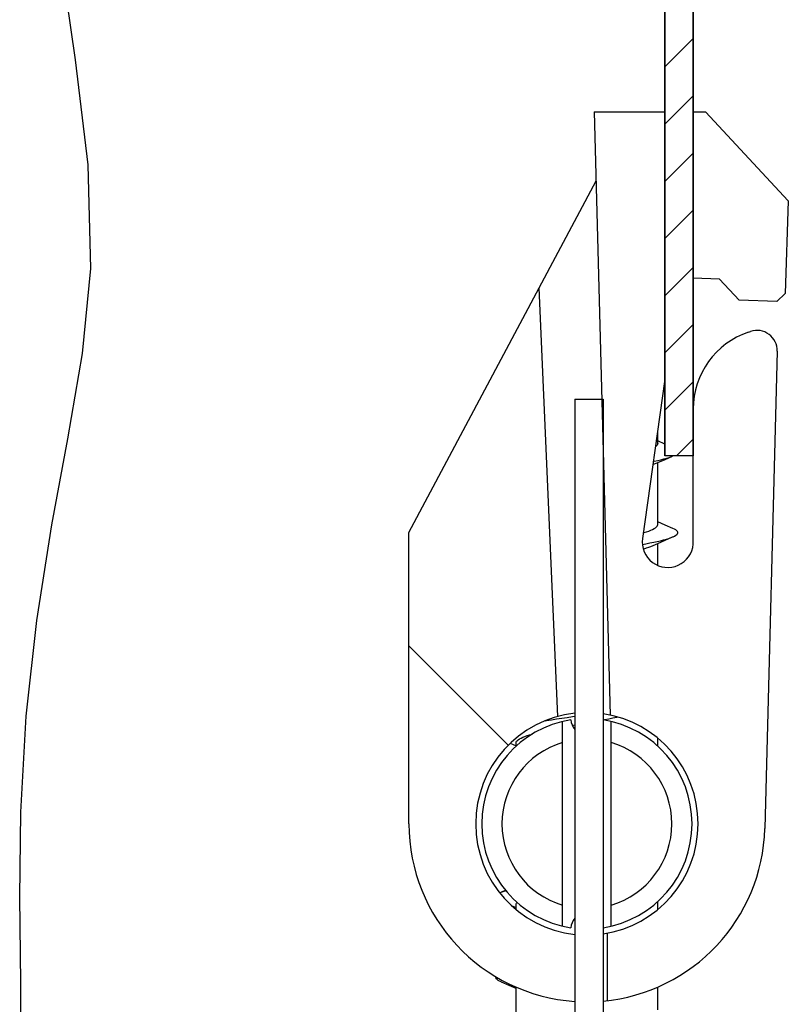
# Model space of a CAD drawing. Units: millimetres. Extents: x 0 to 1050, y 0 to 1485.
# Drawn here: x 198 to 293, y 416 to 538 of the extents above; entities that cross this region are included whole.
import ezdxf

# ---------------------------------------------------------------- set-up
doc = ezdxf.new("R2010")
doc.units = ezdxf.units.MM
doc.header["$LTSCALE"] = 96.8
doc.layers.add('ALL_DETAIL_ITEM', color=7, linetype='CONTINUOUS')

# ---------------------------------------------------------------- blocks, each defined once
blk = doc.blocks.new('I_VGRADNJA_B2B_BL1', base_point=(308.13, 503.41))
at = {"layer": 'ALL_DETAIL_ITEM', "color": 2, "linetype": 'CONTINUOUS'}
for p, q in [((277.4, 484.01), (277.4, 574.01)), ((280.9, 574.01), (280.9, 484.01)), ((202.51, 546.52), (204.49, 532.94)), ((277.4, 532.08), (280.9, 535.58)), ((204.49, 532.94), (206.04, 519.96)), ((277.4, 525), (280.9, 528.5)), ((277.4, 517.93), (280.9, 521.43)), ((206.04, 519.96), (206.35, 507.16)), ((277.4, 510.86), (280.9, 514.36)), ((206.35, 507.16), (205.32, 496.67)), ((277.4, 503.79), (280.9, 507.29)), ((277.4, 496.72), (280.9, 500.22)), ((205.32, 496.67), (203.53, 486.1)), ((277.4, 489.65), (280.9, 493.15)), ((203.53, 486.1), (201.55, 475.48)), ((278.83, 484.01), (280.9, 486.08)), ((280.9, 484.01), (277.4, 484.01)), ((201.55, 475.48), (199.7, 463.64)), ((199.7, 463.64), (198.39, 451.8)), ((198.39, 451.8), (197.71, 439.96)), ((197.71, 439.96), (197.61, 429.43)), ((197.61, 429.43), (197.73, 418.87)), ((197.73, 418.87), (197.71, 408.28))]:
    blk.add_line(p, q, dxfattribs=at)
at = {"layer": 'ALL_DETAIL_ITEM', "color": 7, "linetype": 'CONTINUOUS'}
for p, q in [((277.4, 574.01), (277.4, 484.01)), ((280.9, 473.35), (280.9, 574.01)), ((268.65, 526.51), (270.61, 451.96)), ((268.65, 526.51), (277.4, 526.51)), ((280.9, 526.51), (282.4, 526.51)), ((282.4, 526.51), (292.65, 515.52)), ((245.75, 474.51), (268.88, 518.01)), ((292.65, 515.52), (292.25, 504.09)), ((284.15, 505.83), (280.9, 505.95)), ((286.56, 503.25), (284.15, 505.83)), ((264.15, 451.78), (261.83, 504.77)), ((292.25, 504.09), (291.25, 503.09)), ((291.25, 503.09), (286.56, 503.25)), ((287.72, 499.29), (287.99, 499.38)), ((291.28, 496.94), (289.74, 437.93)), ((277.4, 493.5), (274.63, 473.79)), ((266.25, 491.01), (266.25, 366.51)), ((266.25, 491.01), (269.75, 491.01)), ((269.75, 491.01), (269.75, 366.51)), ((276.5, 485.51), (276.5, 487.09)), ((277.4, 485.46), (276.5, 485.85)), ((276.24, 485.12), (276.22, 485.11)), ((276.35, 485.22), (276.24, 485.12)), ((276.44, 485.32), (276.35, 485.22)), ((276.48, 485.42), (276.44, 485.32)), ((276.5, 485.51), (276.48, 485.42)), ((275.96, 483.31), (276.06, 483.33)), ((276.06, 483.33), (276.5, 483.43)), ((276.5, 483.43), (276.9, 483.52)), ((276.51, 483.18), (277.41, 483.56)), ((276.9, 483.52), (277.28, 483.62)), ((277.28, 483.62), (277.62, 483.71)), ((280.9, 484.01), (277.4, 484.01)), ((277.41, 483.56), (278.35, 483.97)), ((277.62, 483.71), (277.92, 483.81)), ((277.92, 483.81), (278.19, 483.9)), ((278.19, 483.9), (278.35, 483.97)), ((275.91, 482.92), (276.51, 483.18)), ((276.5, 475.51), (276.5, 483.17)), ((275.13, 474.61), (275.41, 474.71)), ((275.41, 474.71), (275.66, 474.81)), ((275.66, 474.81), (275.88, 474.91)), ((275.88, 474.91), (276.07, 475.01)), ((276.07, 475.01), (276.22, 475.11)), ((276.22, 475.11), (276.34, 475.21)), ((276.34, 475.21), (276.43, 475.31)), ((276.43, 475.31), (276.48, 475.41)), ((276.48, 475.41), (276.5, 475.51)), ((276.51, 475.84), (276.5, 475.85)), ((277.41, 475.45), (276.51, 475.84)), ((278.38, 475.04), (277.41, 475.45)), ((278.58, 474.94), (278.38, 475.04)), ((278.74, 474.85), (278.58, 474.94)), ((278.86, 474.75), (278.74, 474.85)), ((278.95, 474.66), (278.86, 474.75)), ((245.75, 438.51), (245.75, 474.51)), ((274.72, 474.48), (274.82, 474.51)), ((274.82, 474.51), (275.13, 474.61)), ((276.45, 473.42), (276.86, 473.51)), ((276.51, 473.18), (277.41, 473.56)), ((276.86, 473.51), (277.24, 473.61)), ((277.24, 473.61), (277.58, 473.7)), ((277.41, 473.56), (278.35, 473.97)), ((277.58, 473.7), (277.89, 473.8)), ((277.89, 473.8), (278.17, 473.89)), ((278.17, 473.89), (278.35, 473.97)), ((278.35, 473.97), (278.4, 473.99)), ((278.4, 473.99), (278.6, 474.08)), ((278.6, 474.08), (278.76, 474.18)), ((278.76, 474.18), (278.87, 474.27)), ((278.87, 474.27), (278.95, 474.37)), ((278.99, 474.56), (278.95, 474.66)), ((278.95, 474.37), (278.99, 474.47)), ((278.99, 474.47), (278.99, 474.56)), ((274.61, 473.05), (275.04, 473.13)), ((274.72, 472.48), (274.82, 472.51)), ((274.82, 472.51), (275.13, 472.61)), ((275.04, 473.13), (275.54, 473.23)), ((275.13, 472.61), (275.41, 472.71)), ((275.41, 472.71), (275.66, 472.81)), ((275.54, 473.23), (276.01, 473.32)), ((275.66, 472.81), (276.51, 473.18)), ((276.01, 473.32), (276.45, 473.42)), ((276.5, 470.46), (276.5, 473.17)), ((280.89, 473.1), (280.9, 473.35)), ((245.75, 460.51), (258.02, 448.23)), ((264.66, 451.57), (265.31, 451.66)), ((265.31, 451.66), (265.98, 451.76)), ((265.98, 451.76), (266.25, 451.8)), ((270.45, 451.51), (270.97, 451.61)), ((270.97, 451.61), (271.47, 451.71)), ((271.47, 451.71), (271.53, 451.72)), ((262.59, 451.25), (262.77, 451.28)), ((262.77, 451.28), (263.38, 451.37)), ((263.38, 451.37), (264.01, 451.47)), ((264.01, 451.47), (264.66, 451.57)), ((264.75, 425.86), (264.75, 451.16)), ((265.93, 450.68), (266.25, 450.73)), ((269.75, 451.38), (269.92, 451.41)), ((269.92, 451.41), (270.45, 451.51)), ((270.75, 425.86), (270.75, 451.16)), ((259.61, 449.11), (259.83, 449.21)), ((259.83, 449.21), (260.08, 449.31)), ((260.08, 449.31), (260.36, 449.41)), ((260.36, 449.41), (260.67, 449.51)), ((260.67, 449.51), (260.97, 449.6)), ((258.28, 448.48), (259, 448.17)), ((259, 448.51), (259.01, 448.61)), ((259, 448.12), (259, 448.51)), ((259.01, 448.61), (259.06, 448.71)), ((259.06, 448.71), (259.15, 448.81)), ((259.15, 448.81), (259.27, 448.91)), ((259.27, 448.91), (259.42, 449.01)), ((259.42, 449.01), (259.61, 449.11)), ((276.5, 448.12), (276.5, 449.11)), ((256.97, 429.97), (257.14, 430.05)), ((257.68, 430.28), (257.14, 430.05)), ((257.14, 430.05), (257.4, 430.15)), ((257.4, 430.15), (257.68, 430.24)), ((257.68, 430.24), (257.71, 430.25)), ((259, 428.51), (259.01, 428.61)), ((259, 427.9), (259, 428.51)), ((259.01, 428.61), (259.06, 428.71)), ((259.06, 428.71), (259.13, 428.78)), ((276.5, 427.91), (276.5, 428.89)), ((258.39, 428.43), (259, 428.17)), ((270.25, 424.99), (270.25, 416.65)), ((256.5, 419.54), (256.52, 419.6)), ((256.51, 419.44), (256.5, 419.54)), ((256.55, 419.35), (256.51, 419.44)), ((256.64, 419.25), (256.55, 419.35)), ((256.77, 419.15), (256.64, 419.25)), ((256.94, 419.06), (256.77, 419.15)), ((257.14, 418.97), (256.94, 419.06)), ((257.14, 418.97), (258.08, 418.56)), ((258.08, 418.56), (258.98, 418.18)), ((258.98, 418.18), (259, 418.17)), ((259, 410.85), (259, 418.33)), ((276.5, 415.51), (276.5, 418.32))]:
    blk.add_line(p, q, dxfattribs=at)
for centre, radius, start, end in [((290.9, 489.81), 10, 108.5, 180), ((288.78, 497.01), 2.5, 358.5, 108.5), ((277.75, 473.35), 3.15, 172, 355.4146), ((267.75, 438.51), 13.75, 96.2643, 263.735), ((267.75, 438.51), 13.75, 278.3661, 81.6342), ((267.75, 438.51), 13, 98.8235, 261.1765), ((267.75, 451.51), 2, 184.4117, 221.3768), ((267.75, 438.51), 13, 278.85, 81.15), ((267.75, 438.51), 22, 180, 266.0897), ((267.75, 438.51), 22, 275.217, 358.5), ((267.75, 425.51), 2, 138.6232, 175.5883)]:
    blk.add_arc(centre, radius, start, end, dxfattribs=at)
at = {"layer": 'ALL_DETAIL_ITEM', "color": 9, "linetype": 'CONTINUOUS'}
for start, end in [(106.6015, 253.3985), (286.6015, 73.3985)]:
    blk.add_arc((267.75, 438.51), 10.5, start, end, dxfattribs=at)

msp = doc.modelspace()

# ---------------------------------------------------------------- block references
at = {"layer": 'ALL_DETAIL_ITEM', "color": 2, "linetype": 'CONTINUOUS'}
msp.add_blockref('I_VGRADNJA_B2B_BL1', (308.1305, 503.4119), dxfattribs=at)

doc.saveas('drawing.dxf')
